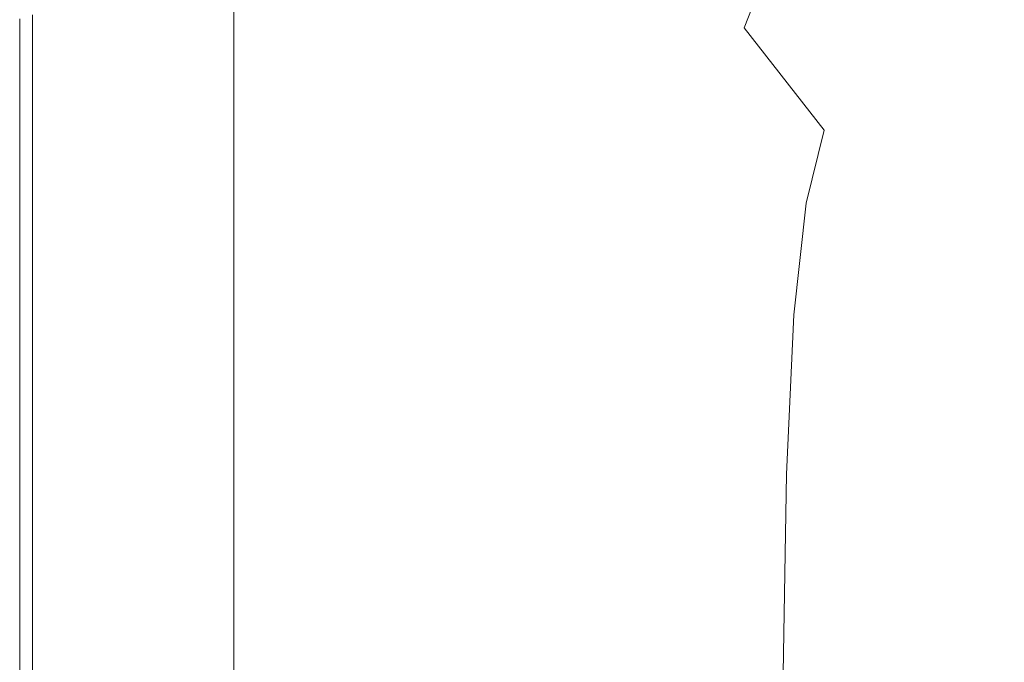
# Model space of a CAD drawing. Extents: x -235 to 235, y -425 to 0.
# Drawn here: x -235 to -137, y -168 to -104 of the extents above; entities that cross this region are included whole.
import ezdxf

# ---------------------------------------------------------------- set-up
doc = ezdxf.new("R2010")
doc.units = 0
doc.header["$MEASUREMENT"] = 0
doc.layers.add('CERAMIKA', color=254, linetype='Continuous')

msp = doc.modelspace()

# ---------------------------------------------------------------- linework, layer by layer
at = {"layer": 'CERAMIKA', "lineweight": 0}
for points, invisible_edges in [([(-226.904, -7.417), (-227.277, -128.044), (-227.277, -104.14), (-226.904, -7.417)], 15), ([(-226.904, -7.417), (-227.277, -153.559), (-227.277, -128.044), (-226.904, -7.417)], 15), ([(-226.904, -7.417), (-227.277, -178.652), (-227.277, -153.559), (-226.904, -7.417)], 15), ([(-226.904, -7.417), (-227.277, -201.294), (-227.277, -178.652), (-226.904, -7.417)], 15), ([(-226.904, -7.417), (-227.277, -253.924), (-227.277, -201.294), (-226.904, -7.417)], 15), ([(-226.904, -7.417), (-227.277, -261.039), (-227.277, -253.924), (-226.904, -7.417)], 15), ([(-226.904, -7.417), (-227.277, -283.374), (-227.277, -261.039), (-226.904, -7.417)], 15), ([(-226.904, -7.417), (-222.92, -294.445), (-227.277, -283.374), (-226.904, -7.417)], 15), ([(-226.904, -7.417), (-159.219, -295.736), (-222.92, -294.445), (-226.904, -7.417)], 15), ([(-226.904, -7.417), (89.922, -295.736), (-159.219, -295.736), (-226.904, -7.417)], 15), ([(-226.904, -7.417), (159.219, -295.736), (89.922, -295.736), (-226.904, -7.417)], 15), ([(-226.904, -7.417), (192.578, -295.736), (159.219, -295.736), (-226.904, -7.417)], 15), ([(-226.904, -7.417), (200.625, -295.736), (192.578, -295.736), (-226.904, -7.417)], 15), ([(-226.904, -7.417), (212.876, -295.736), (200.625, -295.736), (-226.904, -7.417)], 15), ([(-226.904, -7.417), (222.92, -294.445), (212.876, -295.736), (-226.904, -7.417)], 15), ([(-226.904, -7.417), (227.277, -283.374), (222.92, -294.445), (-226.904, -7.417)], 15), ([(-226.904, -7.417), (227.277, -266.998), (227.277, -283.374), (-226.904, -7.417)], 15), ([(-226.904, -7.417), (227.277, -261.039), (227.277, -266.998), (-226.904, -7.417)], 15), ([(-226.904, -7.417), (227.277, -245.081), (227.277, -261.039), (-226.904, -7.417)], 15), ([(-226.904, -7.417), (227.277, -233.82), (227.277, -245.081), (-226.904, -7.417)], 15), ([(-226.904, -7.417), (227.277, -201.294), (227.277, -233.82), (-226.904, -7.417)], 15), ([(-226.904, -7.417), (227.277, -153.559), (227.277, -201.294), (-226.904, -7.417)], 15), ([(-226.904, -7.417), (227.277, -104.14), (227.277, -153.559), (-226.904, -7.417)], 15), ([(-204.177, -104.334, 848.368), (-204.207, -84.386, 848.427), (-205.038, -83.83, 850.11), (-205.026, -103.995, 850.086)], 15), ([(-204.177, -104.334, 848.368), (-203.058, -85.146, 846.114), (-204.207, -84.386, 848.427), (-204.177, -104.334, 848.368)], 15), ([(-203.058, -85.146, 846.114), (-204.177, -104.334, 848.368), (-202.998, -104.751, 845.997), (-201.21, -86.32, 842.343)], 15), ([(-201.13, -105.422, 842.145), (-201.21, -86.32, 842.343), (-202.998, -104.751, 845.997), (-201.13, -105.422, 842.145)], 15), ([(-198.212, -106.526, 835.984), (-198.283, -88.116, 836.284), (-201.21, -86.32, 842.343), (-201.13, -105.422, 842.145)], 15), ([(-193.884, -108.24, 826.688), (-193.895, -90.744, 827.106), (-198.283, -88.116, 836.284), (-198.212, -106.526, 835.984)], 15), ([(-172.098, -105.492, 783.3), (-171.129, -96.179, 783.624), (-179.549, -88.617, 799.085), (-180.198, -99.277, 798.763)], 15), ([(-160.699, -100.088, 769.623), (-169.643, -90.283, 783.565), (-171.129, -96.179, 783.624), (-162.619, -105.063, 769.749)], 14), ([(-193.884, -108.24, 826.688), (-187.785, -110.741, 813.426), (-187.665, -94.413, 813.982), (-193.895, -90.744, 827.106)], 15), ([(-187.785, -110.741, 813.426), (-180.513, -114.285, 798.083), (-180.198, -99.277, 798.763), (-187.665, -94.413, 813.982)], 15), ([(-154.764, -95.707, 768.24), (-145.332, -106.615, 757.82), (-140.472, -105.804, 756.572), (-150.371, -95.159, 766.891)], 15), ([(-150.371, -95.159, 766.891), (-140.472, -105.804, 756.572), (-144.65, -95.503, 764.933), (-150.371, -95.159, 766.891)], 15), ([(-163.97, -113.213, 769.447), (-162.619, -105.063, 769.749), (-171.129, -96.179, 783.624), (-172.098, -105.492, 783.3)], 15), ([(-158.112, -97.299, 769.108), (-149.143, -108.266, 758.664), (-145.332, -106.615, 757.82), (-154.764, -95.707, 768.24)], 15), ([(-134.243, -105.76, 754.852), (-136.396, -96.697, 761.79), (-144.65, -95.503, 764.933), (-140.472, -105.804, 756.572)], 15), ([(-158.112, -97.299, 769.108), (-160.699, -100.088, 769.623), (-152.223, -110.832, 759.168), (-149.143, -108.266, 758.664)], 15), ([(-217.41, -99.309, 869.184), (-220.83, -100.102, 869.674), (-220.83, -124.757, 869.674), (-217.41, -124.112, 869.184)], 15), ([(-217.41, -99.309, 869.184), (-217.41, -124.112, 869.184), (-215.107, -123.852, 868.369), (-215.107, -98.99, 868.369)], 15), ([(-215.107, -98.99, 868.369), (-215.107, -123.852, 868.369), (-213.592, -123.908, 867.205), (-213.592, -99.058, 867.205)], 15), ([(-212.537, -99.425, 865.672), (-213.592, -99.058, 867.205), (-213.592, -123.908, 867.205), (-212.537, -124.207, 865.672)], 13), ([(-172.668, -119.127, 782.542), (-172.098, -105.492, 783.3), (-180.198, -99.277, 798.763), (-180.513, -114.285, 798.083)], 15), ([(-220.83, -100.102, 869.674), (-224.77, -101.156, 869.762), (-224.77, -125.616, 869.762), (-220.83, -124.757, 869.674)], 15), ([(-211.611, -100.004, 863.748), (-212.537, -99.425, 865.672), (-212.537, -124.207, 865.672), (-211.611, -124.678, 863.748)], 15), ([(-211.611, -100.004, 863.748), (-211.611, -124.678, 863.748), (-210.488, -125.25, 861.411), (-210.488, -100.707, 861.411)], 15), ([(-160.699, -100.088, 769.623), (-162.619, -105.063, 769.749), (-154.629, -115.283, 759.307), (-152.223, -110.832, 759.168)], 14), ([(-228.631, -102.26, 869.375), (-224.77, -125.616, 869.762), (-224.77, -101.156, 869.762), (-228.631, -102.26, 869.375)], 15), ([(-210.488, -100.707, 861.411), (-210.488, -125.25, 861.411), (-209.282, -125.864, 858.904), (-209.282, -101.462, 858.903)], 15), ([(-228.631, -102.26, 869.375), (-231.815, -103.2, 868.438), (-228.631, -126.514, 869.375), (-224.77, -125.616, 869.762)], 15), ([(-209.282, -101.462, 858.903), (-209.282, -125.864, 858.904), (-208.11, -102.195, 856.466), (-209.282, -101.462, 858.903)], 15), ([(-208.11, -126.461, 856.466), (-207.088, -102.834, 854.342), (-208.11, -102.195, 856.466), (-209.282, -125.864, 858.904)], 15), ([(-231.815, -103.2, 868.438), (-233.726, -103.764, 866.875), (-233.726, -127.738, 866.875), (-231.815, -127.279, 868.438)], 13), ([(-231.815, -127.279, 868.438), (-228.631, -126.514, 869.375), (-231.815, -103.2, 868.438), (-231.815, -127.279, 868.438)], 15), ([(-207.088, -102.834, 854.342), (-208.11, -126.461, 856.466), (-207.088, -126.981, 854.342), (-207.088, -102.834, 854.342)], 15), ([(-207.088, -102.834, 854.342), (-207.088, -126.981, 854.342), (-206.333, -127.366, 852.771), (-206.333, -103.306, 852.771)], 15), ([(-235, -104.14, 857.547), (-235, -128.044, 857.547), (-234.682, -127.968, 863.605), (-234.682, -104.046, 863.605)], 15), ([(-235, -104.14, 567.234), (-235, -128.044, 567.234), (-235, -128.044, 623.477), (-235, -104.14, 623.477)], 15), ([(-235, -104.14, 567.234), (-235, -104.14, 504.859), (-235, -128.044, 504.859), (-235, -128.044, 567.234)], 15), ([(-235, -104.14, 847.617), (-235, -128.044, 847.617), (-235, -128.044, 857.547), (-235, -104.14, 857.547)], 15), ([(-235, -104.14, 755.291), (-235, -104.14, 717.519), (-235, -128.044, 717.519), (-235, -128.044, 755.291)], 15), ([(-235, -104.14, 24.767), (-235, -104.14, 9.317), (-235, -128.044, 9.317), (-235, -128.044, 24.767)], 15), ([(-235, -104.14, 53.169), (-235, -128.044, 53.169), (-235, -128.044, 98.838), (-235, -104.14, 98.837)], 15), ([(-235, -104.14, 504.859), (-235, -104.14, 437.887), (-235, -128.044, 437.887), (-235, -128.044, 504.859)], 15), ([(-235, -104.14, 786.879), (-235, -128.044, 786.879), (-235, -128.044, 812.591), (-235, -104.14, 812.591)], 15), ([(-235, -104.14, 53.169), (-235, -104.14, 24.767), (-235, -128.044, 24.767), (-235, -128.044, 53.169)], 15), ([(-235, -104.14, 623.477), (-235, -128.044, 623.477), (-235, -128.044, 673.577), (-235, -104.14, 673.577)], 15), ([(-235, -104.14, 847.617), (-235, -104.14, 832.734), (-235, -128.044, 832.734), (-235, -128.044, 847.617)], 15), ([(-235, -104.14, 717.519), (-235, -104.14, 673.577), (-235, -128.044, 673.577), (-235, -128.044, 717.519)], 15), ([(-235, -104.14, 296.28), (-235, -128.044, 296.28), (-235, -128.044, 367.85), (-235, -104.14, 367.85)], 15), ([(-235, -104.14, 2.5), (-235, -128.044, 2.5), (-235, -128.044, 9.317), (-235, -104.14, 9.317)], 15), ([(-235, -104.14), (-235, -128.044), (-235, -128.044, 2.5), (-235, -104.14, 2.5)], 14), ([(-235, -104.14, 755.291), (-235, -128.044, 755.291), (-235, -128.044, 786.879), (-235, -104.14, 786.879)], 15), ([(-235, -104.14, 296.28), (-235, -104.14, 224.71), (-235, -128.044, 224.71), (-235, -128.044, 296.28)], 15), ([(-235, -104.14, 224.71), (-235, -104.14, 157.457), (-235, -128.044, 157.457), (-235, -128.044, 224.71)], 15), ([(-235, -104.14, 98.837), (-235, -128.044, 98.838), (-235, -128.044, 157.457), (-235, -104.14, 157.457)], 15), ([(-235, -104.14, 832.734), (-235, -104.14, 812.591), (-235, -128.044, 812.591), (-235, -128.044, 832.734)], 15), ([(-235, -104.14, 367.85), (-235, -128.044, 367.85), (-235, -128.044, 437.887), (-235, -104.14, 437.887)], 15), ([(-227.277, -104.14), (-227.277, -128.044), (-235, -128.044), (-235, -104.14)], 15), ([(-233.726, -103.764, 866.875), (-234.682, -104.046, 863.605), (-234.682, -127.968, 863.605), (-233.726, -127.738, 866.875)], 15), ([(-206.333, -103.306, 852.771), (-206.333, -127.366, 852.771), (-205.691, -127.651, 851.445), (-205.695, -103.673, 851.453)], 15), ([(-205.695, -103.673, 851.453), (-205.691, -127.651, 851.445), (-205.026, -103.995, 850.086), (-205.695, -103.673, 851.453)], 15), ([(-205.008, -127.872, 850.051), (-204.177, -104.334, 848.368), (-205.026, -103.995, 850.086), (-205.691, -127.651, 851.445)], 15), ([(-204.177, -104.334, 848.368), (-205.008, -127.872, 850.051), (-204.132, -128.065, 848.28), (-204.177, -104.334, 848.368)], 15), ([(-204.177, -104.334, 848.368), (-204.132, -128.065, 848.28), (-202.91, -128.266, 845.82), (-202.998, -104.751, 845.997)], 15), ([(-202.998, -104.751, 845.997), (-202.91, -128.266, 845.82), (-201, -128.614, 841.845), (-201.13, -105.422, 842.145)], 15), ([(-163.97, -113.213, 769.447), (-154.629, -115.283, 759.307), (-162.619, -105.063, 769.749), (-163.97, -113.213, 769.447)], 13), ([(-198.212, -106.526, 835.984), (-201.13, -105.422, 842.145), (-201, -128.614, 841.845), (-198.063, -129.248, 835.525)], 15), ([(-164.847, -125.525, 768.684), (-163.97, -113.213, 769.447), (-172.098, -105.492, 783.3), (-172.668, -119.127, 782.542)], 15), ([(-145.332, -106.615, 757.82), (-135.529, -118.117, 750.571), (-130.412, -116.945, 749.663), (-140.472, -105.804, 756.572)], 15), ([(-140.472, -105.804, 756.572), (-130.412, -116.945, 749.663), (-134.243, -105.76, 754.852), (-140.472, -105.804, 756.572)], 15), ([(-193.884, -108.24, 826.688), (-198.212, -106.526, 835.984), (-198.063, -129.248, 835.525), (-193.76, -130.306, 826.032)], 15), ([(-149.143, -108.266, 758.664), (-139.685, -119.995, 751.248), (-135.529, -118.117, 750.571), (-145.332, -106.615, 757.82)], 15), ([(-193.884, -108.24, 826.688), (-193.76, -130.306, 826.032), (-187.75, -131.929, 812.539), (-187.785, -110.741, 813.426)], 15), ([(-149.143, -108.266, 758.664), (-152.223, -110.832, 759.168), (-143.17, -122.596, 751.653), (-139.685, -119.995, 751.248)], 15), ([(-187.785, -110.741, 813.426), (-187.75, -131.929, 812.539), (-180.62, -134.396, 796.982), (-180.513, -114.285, 798.083)], 15), ([(-152.223, -110.832, 759.168), (-154.629, -115.283, 759.307), (-145.994, -126.802, 751.771), (-143.17, -122.596, 751.653)], 15), ([(-163.97, -113.213, 769.447), (-164.847, -125.525, 768.684), (-156.419, -122.592, 759.057), (-154.629, -115.283, 759.307)], 11), ([(-172.668, -119.127, 782.542), (-180.513, -114.285, 798.083), (-180.62, -134.396, 796.982), (-172.957, -137.989, 781.297)], 15), ([(-156.419, -122.592, 759.057), (-145.994, -126.802, 751.771), (-154.629, -115.283, 759.307), (-156.419, -122.592, 759.057)], 15), ([(-128.812, -132.677, 746.268), (-135.529, -118.117, 750.571), (-139.685, -119.995, 751.248), (-128.812, -132.677, 746.268)], 15), ([(-164.847, -125.525, 768.684), (-172.668, -119.127, 782.542), (-172.957, -137.989, 781.297), (-165.347, -142.989, 767.42)], 15), ([(-128.812, -132.677, 746.268), (-139.685, -119.995, 751.248), (-143.17, -122.596, 751.653), (-132.497, -135.463, 746.534)], 15), ([(-157.649, -133.733, 758.392), (-156.419, -122.592, 759.057), (-164.847, -125.525, 768.684), (-157.649, -133.733, 758.392)], 14), ([(-156.419, -122.592, 759.057), (-157.649, -133.733, 758.392), (-148.167, -133.496, 751.587), (-145.994, -126.802, 751.771)], 15), ([(-132.497, -135.463, 746.534), (-143.17, -122.596, 751.653), (-145.994, -126.802, 751.771), (-135.55, -139.586, 746.614)], 15), ([(-217.41, -124.112, 869.184), (-217.41, -152.662, 869.185), (-215.107, -152.478, 868.369), (-215.107, -123.852, 868.369)], 15), ([(-215.107, -123.852, 868.369), (-215.107, -152.478, 868.369), (-213.592, -152.517, 867.205), (-213.592, -123.908, 867.205)], 11), ([(-212.537, -124.207, 865.672), (-213.592, -123.908, 867.205), (-213.592, -152.517, 867.205), (-212.537, -152.73, 865.672)], 15), ([(-220.83, -124.757, 869.674), (-224.77, -125.616, 869.762), (-224.77, -153.731, 869.762), (-220.83, -153.121, 869.674)], 15), ([(-217.41, -124.112, 869.184), (-220.83, -124.757, 869.674), (-220.83, -153.121, 869.674), (-217.41, -152.662, 869.185)], 15), ([(-211.611, -124.678, 863.748), (-212.537, -124.207, 865.672), (-212.537, -152.73, 865.672), (-211.611, -153.065, 863.748)], 15), ([(-211.611, -124.678, 863.748), (-211.611, -153.065, 863.748), (-210.488, -153.471, 861.411), (-210.488, -125.25, 861.411)], 15), ([(-228.631, -126.514, 869.375), (-224.77, -153.731, 869.762), (-224.77, -125.616, 869.762), (-228.631, -126.514, 869.375)], 15), ([(-210.488, -125.25, 861.411), (-210.488, -153.471, 861.411), (-209.282, -153.908, 858.903), (-209.282, -125.864, 858.904)], 15), ([(-209.282, -125.864, 858.904), (-209.282, -153.908, 858.903), (-208.11, -126.461, 856.466), (-209.282, -125.864, 858.904)], 15), ([(-164.847, -125.525, 768.684), (-165.347, -142.989, 767.42), (-158.377, -149.677, 757.288), (-157.649, -133.733, 758.392)], 15), ([(-228.631, -126.514, 869.375), (-231.815, -127.279, 868.438), (-228.631, -154.37, 869.375), (-224.77, -153.731, 869.762)], 15), ([(-208.11, -154.332, 856.466), (-207.088, -126.981, 854.342), (-208.11, -126.461, 856.466), (-209.282, -153.908, 858.903)], 15), ([(-137.938, -145.788, 746.498), (-135.55, -139.586, 746.614), (-145.994, -126.802, 751.771), (-148.167, -133.496, 751.587)], 15), ([(-233.726, -127.738, 866.875), (-234.682, -127.968, 863.605), (-234.682, -155.404, 863.605), (-233.726, -155.24, 866.875)], 15), ([(-231.815, -127.279, 868.438), (-233.726, -127.738, 866.875), (-233.726, -155.24, 866.875), (-231.815, -154.914, 868.438)], 13), ([(-231.815, -154.914, 868.438), (-228.631, -154.37, 869.375), (-231.815, -127.279, 868.438), (-231.815, -154.914, 868.438)], 15), ([(-207.088, -126.981, 854.342), (-208.11, -154.332, 856.466), (-207.088, -154.702, 854.342), (-207.088, -126.981, 854.342)], 15), ([(-207.088, -126.981, 854.342), (-207.088, -154.702, 854.342), (-206.333, -154.976, 852.771), (-206.333, -127.366, 852.771)], 15), ([(-206.333, -127.366, 852.771), (-206.333, -154.976, 852.771), (-205.686, -155.17, 851.434), (-205.691, -127.651, 851.445)], 15), ([(-205.691, -127.651, 851.445), (-205.686, -155.17, 851.434), (-205.008, -127.872, 850.051), (-205.691, -127.651, 851.445)], 15), ([(-204.988, -155.303, 850.01), (-204.132, -128.065, 848.28), (-205.008, -127.872, 850.051), (-205.686, -155.17, 851.434)], 15), ([(-235, -128.044, 857.547), (-235, -155.458, 857.547), (-234.682, -155.404, 863.605), (-234.682, -127.968, 863.605)], 15), ([(-235, -128.044, 847.617), (-235, -155.458, 847.617), (-235, -155.458, 857.547), (-235, -128.044, 857.547)], 15), ([(-235, -128.044, 717.519), (-235, -128.044, 673.577), (-235, -155.357, 673.577), (-235, -155.403, 717.519)], 15), ([(-235, -128.044, 786.879), (-235, -155.447, 786.879), (-235, -155.455, 812.591), (-235, -128.044, 812.591)], 15), ([(-235, -128.044, 504.859), (-235, -128.044, 437.887), (-235, -154.867, 437.887), (-235, -155.04, 504.859)], 15), ([(-235, -128.044, 224.71), (-235, -128.044, 157.457), (-235, -154.03, 157.457), (-235, -154.24, 224.71)], 15), ([(-235, -128.044, 296.28), (-235, -128.044, 224.71), (-235, -154.24, 224.71), (-235, -154.459, 296.28)], 15), ([(-235, -128.044, 98.838), (-235, -153.846, 98.837), (-235, -154.03, 157.457), (-235, -128.044, 157.457)], 15), ([(-235, -128.044, 847.617), (-235, -128.044, 832.734), (-235, -155.458, 832.734), (-235, -155.458, 847.617)], 15), ([(-235, -128.044, 53.169), (-235, -153.702, 53.169), (-235, -153.846, 98.837), (-235, -128.044, 98.838)], 15), ([(-235, -128.044, 24.767), (-235, -128.044, 9.317), (-235, -153.573, 9.317), (-235, -153.616, 24.767)], 15), ([(-235, -128.044, 2.5), (-235, -153.559, 2.5), (-235, -153.573, 9.317), (-235, -128.044, 9.317)], 15), ([(-235, -128.044), (-235, -153.559), (-235, -153.559, 2.5), (-235, -128.044, 2.5)], 14), ([(-235, -128.044, 832.734), (-235, -128.044, 812.591), (-235, -155.455, 812.591), (-235, -155.458, 832.734)], 15), ([(-235, -128.044, 755.291), (-235, -155.43, 755.291), (-235, -155.447, 786.879), (-235, -128.044, 786.879)], 15), ([(-235, -128.044, 755.291), (-235, -128.044, 717.519), (-235, -155.403, 717.519), (-235, -155.43, 755.291)], 15), ([(-235, -128.044, 623.477), (-235, -155.286, 623.477), (-235, -155.357, 673.577), (-235, -128.044, 673.577)], 15), ([(-235, -128.044, 567.234), (-235, -155.183, 567.234), (-235, -155.286, 623.477), (-235, -128.044, 623.477)], 15), ([(-235, -128.044, 567.234), (-235, -128.044, 504.859), (-235, -155.04, 504.859), (-235, -155.183, 567.234)], 15), ([(-235, -128.044, 367.85), (-235, -154.67, 367.85), (-235, -154.867, 437.887), (-235, -128.044, 437.887)], 15), ([(-235, -128.044, 53.169), (-235, -128.044, 24.767), (-235, -153.616, 24.767), (-235, -153.702, 53.169)], 15), ([(-235, -128.044, 296.28), (-235, -154.459, 296.28), (-235, -154.67, 367.85), (-235, -128.044, 367.85)], 15), ([(-227.277, -128.044), (-227.277, -153.559), (-235, -153.559), (-235, -128.044)], 15), ([(-204.132, -128.065, 848.28), (-204.988, -155.303, 850.01), (-204.081, -155.393, 848.178), (-204.132, -128.065, 848.28)], 15), ([(-204.132, -128.065, 848.28), (-204.081, -155.393, 848.178), (-202.807, -155.456, 845.616), (-202.91, -128.266, 845.82)], 15), ([(-202.91, -128.266, 845.82), (-202.807, -155.456, 845.616), (-200.844, -155.583, 841.497), (-201, -128.614, 841.845)], 15), ([(-198.063, -129.248, 835.525), (-201, -128.614, 841.845), (-200.844, -155.583, 841.497), (-197.872, -155.861, 834.989)], 15), ([(-193.76, -130.306, 826.032), (-198.063, -129.248, 835.525), (-197.872, -155.861, 834.989), (-193.569, -156.381, 825.263)], 15), ([(-193.76, -130.306, 826.032), (-193.569, -156.381, 825.263), (-187.616, -157.23, 811.49), (-187.75, -131.929, 812.539)], 15), ([(-187.75, -131.929, 812.539), (-187.616, -157.23, 811.49), (-180.583, -158.691, 795.672), (-180.62, -134.396, 796.982)], 15), ([(-158.377, -149.677, 757.288), (-150.605, -157.875, 750.247), (-157.649, -133.733, 758.392), (-158.377, -149.677, 757.288)], 11), ([(-149.701, -143.56, 751.084), (-148.167, -133.496, 751.587), (-157.649, -133.733, 758.392), (-149.701, -143.56, 751.084)], 15), ([(-157.649, -133.733, 758.392), (-150.605, -157.875, 750.247), (-149.701, -143.56, 751.084), (-157.649, -133.733, 758.392)], 15), ([(-139.629, -154.813, 746.177), (-148.167, -133.496, 751.587), (-149.701, -143.56, 751.084), (-139.629, -154.813, 746.177)], 15), ([(-137.938, -145.788, 746.498), (-148.167, -133.496, 751.587), (-139.629, -154.813, 746.177), (-137.938, -145.788, 746.498)], 15), ([(-172.957, -137.989, 781.297), (-180.62, -134.396, 796.982), (-180.583, -158.691, 795.672), (-173.043, -161.044, 779.811)], 15), ([(-165.347, -142.989, 767.42), (-172.957, -137.989, 781.297), (-173.043, -161.044, 779.811), (-165.568, -164.57, 765.908)], 15), ([(-124.455, -159.332, 743.249), (-122.134, -153.598, 743.307), (-135.55, -139.586, 746.614), (-137.938, -145.788, 746.498)], 15), ([(-165.347, -142.989, 767.42), (-165.568, -164.57, 765.908), (-158.729, -169.551, 755.965), (-158.377, -149.677, 757.288)], 11), ([(-149.701, -143.56, 751.084), (-150.605, -157.875, 750.247), (-139.629, -154.813, 746.177), (-149.701, -143.56, 751.084)], 15), ([(-126.061, -167.301, 743.089), (-124.455, -159.332, 743.249), (-137.938, -145.788, 746.498), (-139.629, -154.813, 746.177)], 15), ([(-158.377, -149.677, 757.288), (-158.729, -169.551, 755.965), (-151.037, -175.823, 749.243), (-150.605, -157.875, 750.247)], 15), ([(-217.41, -184.768, 869.184), (-215.107, -184.67, 868.369), (-215.107, -152.478, 868.369), (-217.41, -152.662, 869.185)], 15), ([(-215.107, -184.67, 868.369), (-213.592, -184.691, 867.205), (-213.592, -152.517, 867.205), (-215.107, -152.478, 868.369)], 15), ([(-220.83, -185.011, 869.674), (-220.83, -153.121, 869.674), (-224.77, -153.731, 869.762), (-224.77, -185.334, 869.762)], 15), ([(-217.41, -184.768, 869.184), (-217.41, -152.662, 869.185), (-220.83, -153.121, 869.674), (-220.83, -185.011, 869.674)], 15), ([(-212.537, -184.804, 865.672), (-212.537, -152.73, 865.672), (-213.592, -152.517, 867.205), (-213.592, -184.691, 867.205)], 11), ([(-211.611, -184.981, 863.748), (-211.611, -153.065, 863.748), (-212.537, -152.73, 865.672), (-212.537, -184.804, 865.672)], 15), ([(-211.611, -184.981, 863.748), (-210.488, -153.471, 861.411), (-211.611, -153.065, 863.748), (-211.611, -184.981, 863.748)], 15), ([(-235, -178.652, 2.5), (-235, -178.71, 9.317), (-235, -153.573, 9.317), (-235, -153.559, 2.5)], 15), ([(-235, -178.652), (-235, -178.652, 2.5), (-235, -153.559, 2.5), (-235, -153.559)], 7), ([(-227.277, -153.559), (-227.277, -178.652), (-235, -178.652), (-235, -153.559)], 15), ([(-235, -178.882, 24.767), (-235, -153.616, 24.767), (-235, -153.573, 9.317), (-235, -178.71, 9.317)], 15), ([(-235, -179.226, 53.169), (-235, -153.702, 53.169), (-235, -153.616, 24.767), (-235, -178.882, 24.767)], 15), ([(-235, -179.226, 53.169), (-235, -179.799, 98.837), (-235, -153.846, 98.837), (-235, -153.702, 53.169)], 15), ([(-235, -179.799, 98.837), (-235, -180.538, 157.457), (-235, -154.03, 157.457), (-235, -153.846, 98.837)], 15), ([(-235, -181.377, 224.71), (-235, -154.24, 224.71), (-235, -154.03, 157.457), (-235, -180.538, 157.457)], 15), ([(-235, -182.252, 296.28), (-235, -154.459, 296.28), (-235, -154.24, 224.71), (-235, -181.377, 224.71)], 15), ([(-231.815, -185.961, 868.438), (-228.631, -185.672, 869.375), (-228.631, -154.37, 869.375), (-231.815, -154.914, 868.438)], 15), ([(-228.631, -185.672, 869.375), (-224.77, -185.334, 869.762), (-224.77, -153.731, 869.762), (-228.631, -154.37, 869.375)], 15), ([(-210.488, -153.471, 861.411), (-211.611, -184.981, 863.748), (-210.488, -185.197, 861.411), (-209.282, -153.908, 858.903)], 15), ([(-209.282, -185.428, 858.904), (-209.282, -153.908, 858.903), (-210.488, -185.197, 861.411), (-209.282, -185.428, 858.904)], 15), ([(-208.11, -185.653, 856.466), (-208.11, -154.332, 856.466), (-209.282, -153.908, 858.903), (-209.282, -185.428, 858.904)], 15), ([(-207.088, -185.848, 854.342), (-207.088, -154.702, 854.342), (-208.11, -154.332, 856.466), (-208.11, -185.653, 856.466)], 15), ([(-235, -182.252, 296.28), (-235, -183.099, 367.85), (-235, -154.67, 367.85), (-235, -154.459, 296.28)], 15), ([(-235, -183.099, 367.85), (-235, -183.885, 437.887), (-235, -154.867, 437.887), (-235, -154.67, 367.85)], 15), ([(-235, -184.579, 504.859), (-235, -155.04, 504.859), (-235, -154.867, 437.887), (-235, -183.885, 437.887)], 15), ([(-235, -185.148, 567.234), (-235, -155.183, 567.234), (-235, -155.04, 504.859), (-235, -184.579, 504.859)], 15), ([(-235, -185.148, 567.234), (-235, -185.56, 623.477), (-235, -155.286, 623.477), (-235, -155.183, 567.234)], 15), ([(-235, -185.56, 623.477), (-235, -185.844, 673.577), (-235, -155.357, 673.577), (-235, -155.286, 623.477)], 15), ([(-235, -186.027, 717.519), (-235, -155.403, 717.519), (-235, -155.357, 673.577), (-235, -185.844, 673.577)], 15), ([(-235, -186.138, 755.291), (-235, -155.43, 755.291), (-235, -155.403, 717.519), (-235, -186.027, 717.519)], 15), ([(-235, -186.249, 857.547), (-234.682, -186.22, 863.605), (-234.682, -155.404, 863.605), (-235, -155.458, 857.547)], 15), ([(-235, -186.138, 755.291), (-235, -186.204, 786.879), (-235, -155.447, 786.879), (-235, -155.43, 755.291)], 15), ([(-233.726, -186.134, 866.875), (-233.726, -155.24, 866.875), (-234.682, -155.404, 863.605), (-234.682, -186.22, 863.605)], 15), ([(-231.815, -185.961, 868.438), (-231.815, -154.914, 868.438), (-233.726, -155.24, 866.875), (-233.726, -186.134, 866.875)], 11), ([(-207.088, -185.848, 854.342), (-206.333, -154.976, 852.771), (-207.088, -154.702, 854.342), (-207.088, -185.848, 854.342)], 15), ([(-206.333, -154.976, 852.771), (-207.088, -185.848, 854.342), (-206.333, -185.993, 852.771), (-205.686, -155.17, 851.434)], 15), ([(-205.68, -186.088, 851.424), (-205.686, -155.17, 851.434), (-206.333, -185.993, 852.771), (-205.68, -186.088, 851.424)], 15), ([(-204.968, -186.135, 849.97), (-204.988, -155.303, 850.01), (-205.686, -155.17, 851.434), (-205.68, -186.088, 851.424)], 15), ([(-204.031, -186.134, 848.078), (-204.081, -155.393, 848.178), (-204.988, -155.303, 850.01), (-204.968, -186.135, 849.97)], 15), ([(-204.031, -186.134, 848.078), (-202.706, -186.088, 845.416), (-202.807, -155.456, 845.616), (-204.081, -155.393, 848.178)], 15), ([(-139.629, -154.813, 746.177), (-150.605, -157.875, 750.247), (-140.591, -167.405, 745.643), (-139.629, -154.813, 746.177)], 15), ([(-139.629, -154.813, 746.177), (-140.591, -167.405, 745.643), (-126.061, -167.301, 743.089), (-139.629, -154.813, 746.177)], 15), ([(-235, -186.204, 786.879), (-235, -186.238, 812.591), (-235, -155.455, 812.591), (-235, -155.447, 786.879)], 15), ([(-235, -186.249, 832.734), (-235, -155.458, 832.734), (-235, -155.455, 812.591), (-235, -186.238, 812.591)], 15), ([(-235, -186.249, 847.617), (-235, -155.458, 847.617), (-235, -155.458, 832.734), (-235, -186.249, 832.734)], 15), ([(-235, -186.249, 847.617), (-235, -186.249, 857.547), (-235, -155.458, 857.547), (-235, -155.458, 847.617)], 15), ([(-202.706, -186.088, 845.416), (-200.689, -186.018, 841.154), (-200.844, -155.583, 841.497), (-202.807, -155.456, 845.616)], 15), ([(-197.675, -185.949, 834.46), (-197.872, -155.861, 834.989), (-200.844, -155.583, 841.497), (-200.689, -186.018, 841.154)], 15), ([(-193.359, -185.902, 824.502), (-193.569, -156.381, 825.263), (-197.872, -155.861, 834.989), (-197.675, -185.949, 834.46)], 15), ([(-193.359, -185.902, 824.502), (-187.438, -185.9, 810.449), (-187.616, -157.23, 811.49), (-193.569, -156.381, 825.263)], 15), ([(-187.438, -185.9, 810.449), (-180.467, -186.251, 794.368), (-180.583, -158.691, 795.672), (-187.616, -157.23, 811.49)], 15), ([(-150.605, -157.875, 750.247), (-151.037, -175.823, 749.243), (-140.591, -167.405, 745.643), (-150.605, -157.875, 750.247)], 15), ([(-173.005, -187.261, 778.328), (-173.043, -161.044, 779.811), (-180.583, -158.691, 795.672), (-180.467, -186.251, 794.368)], 15), ([(-165.608, -189.235, 764.397), (-165.568, -164.57, 765.908), (-173.043, -161.044, 779.811), (-173.005, -187.261, 778.328)], 15), ([(-165.608, -189.235, 764.397), (-158.729, -169.551, 755.965), (-165.568, -164.57, 765.908), (-165.608, -189.235, 764.397)], 15), ([(-140.591, -167.405, 745.643), (-151.037, -175.823, 749.243), (-141.001, -183.222, 745.002), (-140.591, -167.405, 745.643)], 15), ([(-126.893, -178.088, 742.822), (-126.061, -167.301, 743.089), (-140.591, -167.405, 745.643), (-141.001, -183.222, 745.002)], 15)]:
    msp.add_3dface(points, dxfattribs=dict(at, invisible_edges=invisible_edges))

doc.saveas('drawing.dxf')
